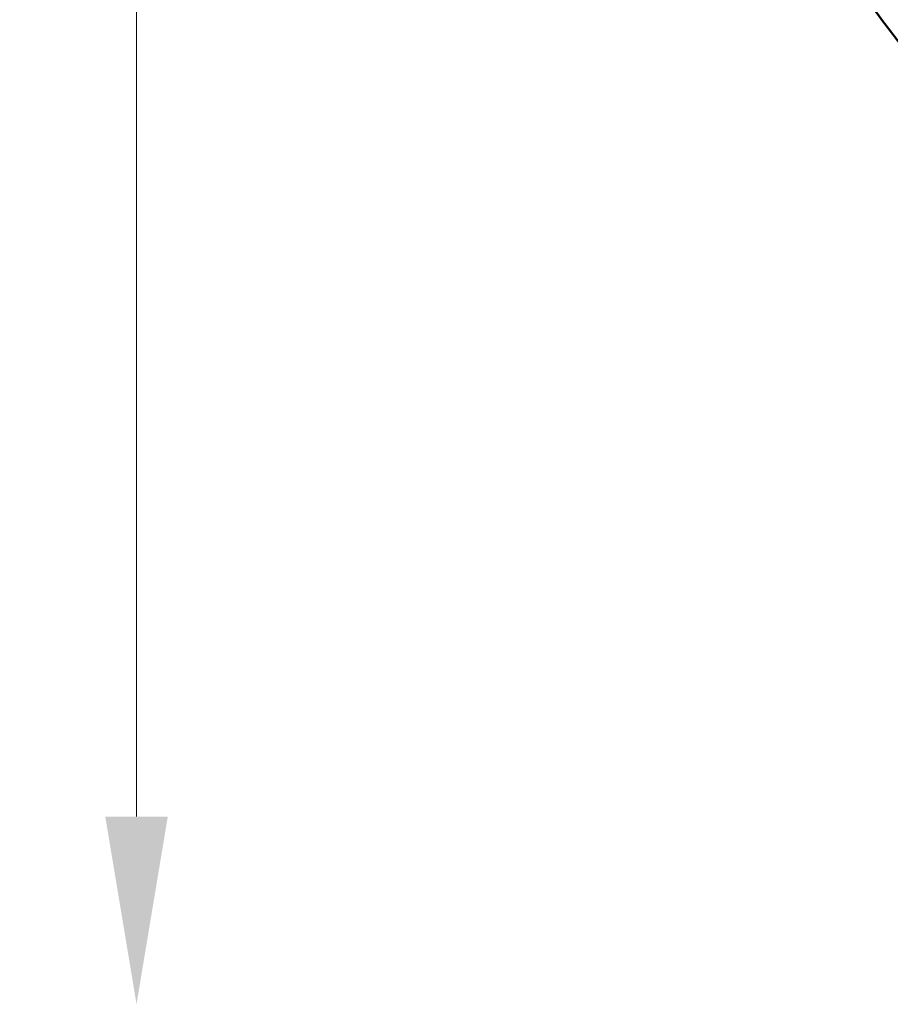
# Model space of a CAD drawing. Units: millimetres. Extents: x -1693 to 9617, y 0 to 16300.
# Drawn here: x 5675 to 6510, y 5656 to 6600 of the extents above; entities that cross this region are included whole.
import ezdxf

# ---------------------------------------------------------------- set-up
doc = ezdxf.new("R2010")
doc.units = ezdxf.units.MM
doc.layers.add('MD_Visible', color=7, linetype='Continuous', lineweight=50)
doc.styles.get("Standard").update_dxf_attribs({"font": 'arial.ttf'})
doc.dimstyles.new('BySEC', dxfattribs={"dimtxt": 360, "dimasz": 180, "dimexe": 1.25, "dimexo": 0.625, "dimtad": 1, "dimdec": 1, "dimlfac": 0.1, "dimrnd": 5, "dimtxsty": 'Standard', "dimcen": 20, "dimse1": 1, "dimse2": 1, "dimclrd": 256, "dimadec": 0, "dimazin": 0, "dimtfac": 1, "dimtdec": 1, "dimtmove": 1, "dimatfit": 3, "dimfxl": 1, "dimlwd": 5, "dimarcsym": 0})

# ---------------------------------------------------------------- blocks, each defined once
blk = doc.blocks.new('CustomObjectsInViewport6_0')
at = {"layer": 'MD_Visible'}
blk.add_open_spline([(5692.33, 6501.13), (5656.04, 6541.81), (5621.84, 6584.65), (5589.94, 6629.39)], degree=3, dxfattribs=at)
blk = doc.blocks.new('*D8')
at = {"lineweight": 5, "transparency": 16777216}
blk.add_line((5786.69, 5836.21), (5786.69, 9053.21), dxfattribs=at)
at = {"transparency": 16777216}
for points in [[(5756.69, 9053.21), (5816.69, 9053.21), (5786.69, 9233.21)], [(5756.69, 5836.21), (5816.69, 5836.21), (5786.69, 5656.21)]]:
    blk.add_solid(points, dxfattribs=at)
at = {"layer": 'Defpoints', "color": 0, "transparency": 16777216}
for p in [(5786.69, 9233.21), (7563.12, 9233.21), (7313.12, 5656.21)]:
    blk.add_point(p, dxfattribs=at)
at = {"color": 0, "transparency": 16777216, "insert": (5602.14, 7444.71), "char_height": 360, "attachment_point": 5, "rotation": 90}
blk.add_mtext('360', dxfattribs=at)

msp = doc.modelspace()

# ---------------------------------------------------------------- block references
at = {"layer": 'MD_Visible'}
msp.add_blockref('CustomObjectsInViewport6_0', (890.11, 0), dxfattribs=at)

# ---------------------------------------------------------------- dimensions: what is measured, and where the dimension line sits
dim = msp.add_linear_dim(base=(5786.69, 9233.21), p1=(7313.12, 5656.21), p2=(7563.12, 9233.21), angle=90, dimstyle='BySEC')
dim.commit()
dim.dimension.update_dxf_attribs({"geometry": '*D8', "text_midpoint": (5602.14, 7444.71)})

doc.saveas('drawing.dxf')
